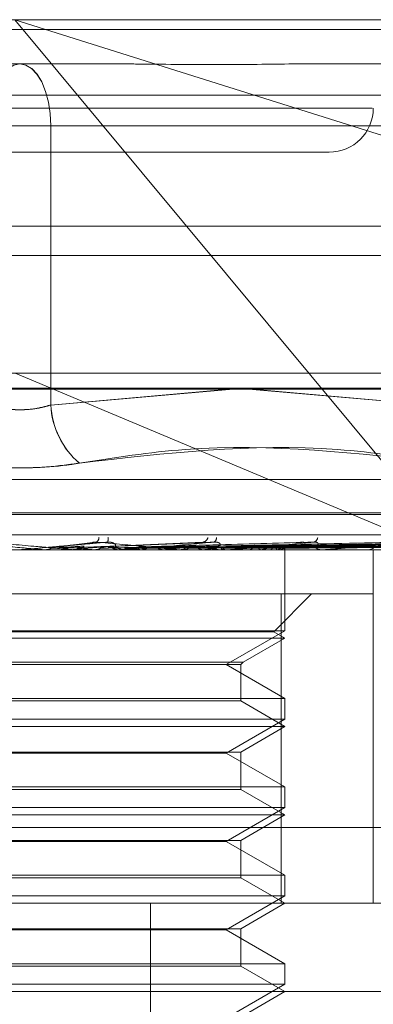
# Model space of a CAD drawing. Units: inches. Extents: x 0 to 23.4, y 0 to 16.5.
# Drawn here: x 7.2 to 7.3, y 13 to 13.1 of the extents above; entities that cross this region are included whole.
import ezdxf

# ---------------------------------------------------------------- set-up
doc = ezdxf.new("R2010")
doc.units = ezdxf.units.IN
doc.header["$MEASUREMENT"] = 0
doc.linetypes.add('HIDDEN', pattern=[0.07500000000000001, 0.05, -0.025])

msp = doc.modelspace()

# ---------------------------------------------------------------- linework, layer by layer
at = {"color": 7, "linetype": 'HIDDEN', "lineweight": 0}
for p, q in [((7.1946533463, 13.0658630734), (7.2799551831, 13.0658630734)), ((7.2596146031, 13.0390002521), (7.2372948044, 13.0658630734)), ((7.2372948044, 13.0658630734), (7.2711968164, 13.0551592406)), ((7.6166065799, 13.0653831298), (3.8638954688, 13.0653831298)), ((7.6166065799, 13.0639386853), (3.8638954688, 13.0639386853)), ((7.2331580646, 13.0636758468), (7.2375375525, 13.0636758468)), ((7.2375375525, 13.0636758468), (7.2419164851, 13.0636758468)), ((7.251967576, 13.0636758468), (7.2563465086, 13.0636758468)), ((7.2799565269, 13.0621191188), (7.1946546901, 13.0621191188)), ((7.2549841962, 13.0614886202), (7.2200864258, 13.0614886202)), ((7.2390635497, 13.0606137295), (7.2360014325, 13.0606137295)), ((7.2360067851, 13.0606137295), (7.2390689023, 13.0606137295)), ((7.2390635497, 13.0606137295), (7.2578748909, 13.0606137295)), ((7.2390635497, 13.0467854482), (7.2390635497, 13.0606137295)), ((7.2390689023, 13.0606137295), (7.2390689023, 13.0467854482)), ((7.2578778584, 13.0606137295), (7.2390689023, 13.0606137295)), ((7.2222245812, 13.0593013936), (7.2375368487, 13.0593013936)), ((7.2375368487, 13.0593013936), (7.2528457536, 13.0593013936)), ((3.8638954688, 13.0541942409), (7.6166065799, 13.0541942409)), ((7.279372472, 13.0483652606), (7.1952360574, 13.0483652606)), ((7.2596146031, 13.0390002521), (7.2372962101, 13.0483652606)), ((7.1946536151, 13.0476164697), (7.2799554518, 13.0476164697)), ((7.248093422, 13.0475672728), (7.2390635497, 13.0467854482)), ((7.2390689023, 13.0467854482), (7.2479008308, 13.0475672728)), ((7.248849131, 13.0475672728), (7.2578778584, 13.0467854482)), ((7.2578748909, 13.0467854482), (7.2490418424, 13.0475672728)), ((7.2093654485, 13.0430975179), (7.2657048863, 13.0430975179)), ((7.208057376, 13.0413661355), (7.2670125818, 13.0413661355)), ((7.208057753, 13.0414532614), (7.2670129589, 13.0414532614)), ((7.1946582288, 13.0403651451), (7.2799600656, 13.0403651451)), ((7.2393432443, 13.0397744156), (7.2375651484, 13.0396188511)), ((7.246583869, 13.0399997529), (7.2418038298, 13.039776318)), ((7.2597297048, 13.0399872002), (7.2478075098, 13.0397730004)), ((7.2602892832, 13.0399885382), (7.2478875975, 13.0397737348)), ((7.2627422391, 13.0399874451), (7.2491677133, 13.0397731354)), ((7.2631570006, 13.0399883217), (7.249227055, 13.0397736166)), ((7.2648432213, 13.039987641), (7.2501070016, 13.0397732433)), ((7.2650982174, 13.0399881402), (7.2501434789, 13.0397735173)), ((7.2659568296, 13.0399878125), (7.2505915329, 13.0397733376)), ((7.266042863, 13.0399879748), (7.2506038391, 13.0397734267)), ((7.2744992729, 13.0396163542), (7.2001335686, 13.0396163542)), ((7.2375651484, 13.0396188511), (7.2375365812, 13.0396169787)), ((7.2375366085, 13.0396163542), (7.2375365812, 13.0396169787)), ((7.2375667576, 13.0396188511), (7.2375651484, 13.0396188511)), ((7.2387527735, 13.0396188511), (7.2387812146, 13.0396169787)), ((7.2392299509, 13.0396188511), (7.2387527735, 13.0396188511)), ((7.2387811875, 13.0396163542), (7.2387812146, 13.0396169787)), ((7.2400482122, 13.0396188511), (7.2400201678, 13.0396169787)), ((7.2400201946, 13.0396163542), (7.2400201678, 13.0396169787)), ((7.2428231623, 13.0396188511), (7.2400482122, 13.0396188511)), ((7.2402010946, 13.0396163542), (7.2402716994, 13.0396163542)), ((7.2412036688, 13.0396188511), (7.2412310885, 13.0396169787)), ((7.242440448, 13.0396188511), (7.24241394, 13.0396169787)), ((7.2427670082, 13.0396163542), (7.2426973198, 13.0396163542)), ((7.2478884451, 13.0396188511), (7.2427035641, 13.0396188511)), ((7.2435219749, 13.0396188511), (7.2435473821, 13.0396169787)), ((7.244051042, 13.0396188511), (7.2435219749, 13.0396188511)), ((7.2446553942, 13.0396188511), (7.2446313806, 13.0396169787)), ((7.2453856301, 13.0396163542), (7.2454536534, 13.0396163542)), ((7.2456239021, 13.0396188511), (7.2456463787, 13.0396169787)), ((7.2466129969, 13.0396188511), (7.2465923456, 13.0396169787)), ((7.2474334814, 13.0396188511), (7.2474522149, 13.0396169787)), ((7.2478353552, 13.0396163542), (7.2477694381, 13.0396163542)), ((7.2482425031, 13.0396188511), (7.2482259606, 13.0396169787)), ((7.2488853098, 13.0396188511), (7.2488996232, 13.0396169787)), ((7.2494850183, 13.0396188511), (7.2494731824, 13.0396169787)), ((7.2499269145, 13.0396188511), (7.2499362905, 13.0396169787)), ((7.2502864294, 13.0396163542), (7.2503494127, 13.0396163542)), ((7.2502956348, 13.0396188511), (7.2502889333, 13.0396169787)), ((7.2505206492, 13.0396188511), (7.2505247488, 13.0396169787)), ((7.2506450548, 13.0396188511), (7.2506437299, 13.0396169787)), ((7.2506586402, 13.0396163542), (7.2506584138, 13.0396708587)), ((7.250658527, 13.0356116733), (7.250658527, 13.0396163542)), ((7.2525314266, 13.0396163542), (7.2524716631, 13.0396163542)), ((7.2525795335, 13.0396188511), (7.2524779073, 13.0396188511)), ((7.2547263649, 13.0396163542), (7.2547820318, 13.0396163542)), ((7.2550310106, 13.0221185414), (7.2550310106, 13.0396163542)), ((7.250477358, 13.0374291276), (7.2245968198, 13.0374291276)), ((7.2501038685, 13.0355621332), (7.2519708629, 13.0374291276)), ((7.2504735151, 13.0374291276), (7.2504735151, 13.0221185414)), ((7.250477358, 13.0221185414), (7.250477358, 13.0374291276)), ((7.250477358, 13.0374291276), (7.2550344011, 13.0374291276)), ((7.2550315591, 13.0374291276), (7.2550315591, 13.0221185414)), ((7.2375366085, 13.0356116733), (7.2244118078, 13.0356116733)), ((7.2501038685, 13.0355621332), (7.2249664663, 13.0355621332)), ((7.250658527, 13.0356116733), (7.2375366085, 13.0356116733)), ((7.24774503, 13.033929565), (7.250658527, 13.0356116733)), ((7.250658527, 13.035241901), (7.2501038685, 13.0355621332)), ((7.2506585269, 13.035241901), (7.2244118078, 13.035241901)), ((7.2485885135, 13.0340467782), (7.250658527, 13.035241901)), ((7.2264818214, 13.0340467782), (7.2485885135, 13.0340467782)), ((7.2265990345, 13.033929565), (7.2484713004, 13.033929565)), ((7.250658527, 13.0322474568), (7.24774503, 13.033929565)), ((7.2484713004, 13.033929565), (7.2485885135, 13.0340467782)), ((7.2484713004, 13.0321302437), (7.2484713004, 13.033929565)), ((7.2244118078, 13.0322474568), (7.250658527, 13.0322474568)), ((7.2484713003, 13.0321302437), (7.2265990344, 13.0321302437)), ((7.250658527, 13.0308674478), (7.2484713004, 13.0321302437)), ((7.250658527, 13.0312372201), (7.250658527, 13.0322474568)), ((7.2375366085, 13.0312372201), (7.2244118078, 13.0312372201)), ((7.250658527, 13.0312372201), (7.2375366085, 13.0312372201)), ((7.24774503, 13.0295551119), (7.250658527, 13.0312372201)), ((7.2506585269, 13.0308674478), (7.2244118078, 13.0308674478)), ((7.2484713004, 13.0296046519), (7.250658527, 13.0308674478)), ((7.2265990345, 13.0296046519), (7.2484713004, 13.0296046519)), ((7.24774503, 13.0295551119), (7.2273253048, 13.0295551119)), ((7.250658527, 13.0278730036), (7.24774503, 13.0295551119)), ((7.2484713004, 13.0277557905), (7.2484713004, 13.0296046519)), ((7.2244118078, 13.0278730036), (7.250658527, 13.0278730036)), ((7.2484713003, 13.0277557905), (7.2265990344, 13.0277557905)), ((7.250658527, 13.0264929946), (7.2484713004, 13.0277557905)), ((7.250658527, 13.0268627669), (7.250658527, 13.0278730036)), ((7.2375366085, 13.0268627669), (7.2244118078, 13.0268627669)), ((7.250658527, 13.0268627669), (7.2375366085, 13.0268627669)), ((7.24774503, 13.0251806587), (7.250658527, 13.0268627669)), ((7.2506585269, 13.0264929946), (7.2244118078, 13.0264929946)), ((7.2484713004, 13.0252301988), (7.250658527, 13.0264929946)), ((7.2799589905, 13.0258624959), (7.1946571538, 13.0258624959)), ((7.2265990345, 13.0252301988), (7.2484713004, 13.0252301988)), ((7.24774503, 13.0251806587), (7.2273253048, 13.0251806587)), ((7.250658527, 13.0234985504), (7.24774503, 13.0251806587)), ((7.2484713004, 13.0233813373), (7.2484713004, 13.0252301988)), ((7.2244118078, 13.0234985504), (7.250658527, 13.0234985504)), ((7.2484713003, 13.0233813373), (7.2265990344, 13.0233813373)), ((7.250658527, 13.0221185414), (7.2484713004, 13.0233813373)), ((7.250658527, 13.0224883137), (7.250658527, 13.0234985504)), ((7.2375366085, 13.0224883137), (7.2244118078, 13.0224883137)), ((7.250658527, 13.0224883137), (7.2375366085, 13.0224883137)), ((7.24774503, 13.0208062055), (7.250658527, 13.0224883137)), ((7.2089383646, 13.0221185414), (7.2764678008, 13.0221185414)), ((7.2440037134, 12.9893101425), (7.2440037134, 13.0221185414)), ((7.2440082768, 12.9893101425), (7.2440082768, 13.0221185414)), ((7.2484713004, 13.0208557456), (7.250658527, 13.0221185414)), ((7.2265990345, 13.0208557456), (7.2484713004, 13.0208557456)), ((7.24774503, 13.0208062055), (7.2273253048, 13.0208062055)), ((7.250658527, 13.0191240972), (7.24774503, 13.0208062055)), ((7.2484713004, 13.0190068841), (7.2484713004, 13.0208557456)), ((7.2244118078, 13.0191240972), (7.250658527, 13.0191240972)), ((7.2484713003, 13.0190068841), (7.2265990344, 13.0190068841)), ((7.250658527, 13.0177440882), (7.2484713004, 13.0190068841)), ((7.250658527, 13.0181138605), (7.250658527, 13.0191240972)), ((7.2375366085, 13.0181138605), (7.2244118078, 13.0181138605)), ((7.250658527, 13.0181138605), (7.2375366085, 13.0181138605)), ((7.24774503, 13.0164317523), (7.250658527, 13.0181138605)), ((7.280842254, 13.0177440882), (7.2057252407, 13.0177440882)), ((7.2484713004, 13.0164812924), (7.250658527, 13.0177440882))]:
    msp.add_line(p, q, dxfattribs=at)
at = {"color": 7, "linetype": 'Continuous', "lineweight": 15}
for p, q in [((3.8638954688, 13.0653831298), (7.6166065799, 13.0653831298)), ((7.6166065799, 13.0556386853), (3.8638954688, 13.0556386853)), ((3.8638954688, 13.0541942409), (7.6166065799, 13.0541942409)), ((3.7543509603, 13.0475672728), (7.7207193746, 13.0475672728))]:
    msp.add_line(p, q, dxfattribs=at)
at = {"color": 7, "linetype": 'HIDDEN', "lineweight": 0, "flags": 128}
for points in [[(7.2360014325, 13.0606137295), (7.2360308569, 13.061211119), (7.2361179995, 13.0617855511), (7.2362595115, 13.0623149507), (7.2364499545, 13.0627789734), (7.2366820099, 13.063159787), (7.2369467601, 13.063442757), (7.2372340308, 13.063617009), (7.2375327823, 13.0636758468)], [(7.2375375525, 13.0636758468), (7.2372389146, 13.063617009), (7.2369517532, 13.063442757), (7.2366871037, 13.063159787), (7.2364551365, 13.0627789734), (7.2362647659, 13.0623149507), (7.2361233078, 13.0617855511), (7.2360361984, 13.061211119), (7.2360067851, 13.0606137295)], [(7.2390635497, 13.0606137295), (7.2390341364, 13.061211119), (7.238947027, 13.0617855511), (7.2388055689, 13.0623149507), (7.2386151983, 13.0627789734), (7.2383832311, 13.063159787), (7.2381185816, 13.063442757), (7.2378314202, 13.063617009), (7.2375327823, 13.0636758468)], [(7.2375375525, 13.0636758468), (7.237836304, 13.063617009), (7.2381235747, 13.063442757), (7.2383883249, 13.063159787), (7.2386203803, 13.0627789734), (7.2388108233, 13.0623149507), (7.2389523353, 13.0617855511), (7.2390394779, 13.061211119), (7.2390689023, 13.0606137295)]]:
    msp.add_lwpolyline(points, dxfattribs=at)
at = {"color": 7, "linetype": 'HIDDEN', "lineweight": 0}
for centre, radius, start, end in [((7.2528457536, 13.0614886202), 0.0021872265966767, 270, 0), ((7.24311889, 13.0469911722), 0.0040605550338428, 182.9040782454, 229.4023875762), ((7.2431234463, 13.046991106), 0.0040597563792344, 182.9037145446, 229.4141050325), ((7.1002547277, 11.4633742298), 1.582317545548474, 84.9785546668, 85.0433274128), ((7.1960084502, 12.5434713955), 0.4982016715208119, 84.7951595413, 84.9962490635), ((7.1764439576, 13.7533294959), 0.7165391724727423, 275.0926150148, 275.230878252), ((7.2402714181, 13.0402673355), 0.0006509813346326, 270.0247586462, 314.3068423948), ((7.2411559775, 13.0402373764), 0.0002989323015882, 306.2545357461, 356.7254658609), ((7.2413997106, 13.0401458783), 0.0005042589279891, 342.7468479102, 8.4872250621), ((7.2185724409, 12.7855856415), 0.2552554618601401, 84.3907604546, 84.7601345251), ((7.2426982266, 13.0402559962), 0.0006396426420979, 225.281077426, 269.9187740227), ((7.2147300944, 13.3336582258), 0.2953422041579786, 275.3836701255, 275.6962779422), ((7.2298039566, 13.1825443112), 0.1436949976526483, 275.9323356521, 276.5049637835), ((7.2454513201, 13.0402311139), 0.0006147641520477, 270.2174612792, 315.6653398866), ((7.2381072825, 12.9692776085), 0.0709568065886541, 82.4474839498, 83.4723902263), ((7.2385623378, 13.1064184474), 0.0672829783100758, 276.872118548, 277.9024464736), ((7.2465425093, 13.0402891776), 0.0003060106209185, 286.8584405229, 346.9925231005), ((7.2470309077, 13.0401958665), 0.0002349536706011, 301.8633355953, 5.9694672071), ((7.2477732796, 13.040206234), 0.0005898923446598, 223.3250795239, 269.6268765469), ((7.2479530789, 13.0470925358), 0.0076290760670331, 281.5839055396, 286.4148631742), ((7.2499851859, 13.040571592), 0.0010020447648714, 288.0481078712, 307.2927915457), ((7.250342874, 13.0401651959), 0.0005488806345542, 270.6825700897, 318.4986882879), ((7.2520189127, 13.0402508276), 0.0002619527748119, 283.6911413184, 353.3079045838), ((7.2524807404, 13.0401303398), 0.0005140657301485, 219.7701446526, 268.9882216872), ((7.254768676, 13.040079025), 0.0004628635779062, 271.6534789336, 323.1579890822), ((7.2375095688, 13.0402725222), 0.0006561679814062, 270, 274.9999999515), ((7.2427670066, 13.0402490742), 0.0006327200176825, 270.00014252, 275.0918645791), ((7.2478353488, 13.040182143), 0.0005657887857184, 270.0006497729, 275.3848348587), ((7.2505477396, 13.0396715677), 0.0001106764396579, 331.5551616071, 359.6329867859), ((7.2525314116, 13.0400813173), 0.0004649631210929, 270.0018460044, 275.9405275861)]:
    msp.add_arc(centre, radius, start, end, dxfattribs=at)
for points, knots in [([(7.25196757595815, 13.063675846761), (7.251954289974229, 13.06367584406995), (7.250810171324929, 13.06367561233091), (7.249229032933446, 13.06364479907694), (7.246330753285137, 13.06363395586316), (7.244184893365108, 13.06366311340959), (7.2423825600987, 13.06367577611436), (7.241932536929278, 13.0636758443279), (7.241916485127142, 13.063675846761)], [0, 0, 0, 0, 0.0044186914456824, 0.3805143314234679, 0.5000020268403698, 0.876118985777143, 0.9955813085546767, 1, 1, 1, 1]), ([(7.239063549703073, 13.04678544816096), (7.238925377784081, 13.04674394254714), (7.238529613382517, 13.04662505844584), (7.237767697828076, 13.04653084576426), (7.236825445101705, 13.04656198431493), (7.23627592804085, 13.04671100775652), (7.236001432486189, 13.04678544816096)], [0, 0, 0, 0, 0.1488797913313215, 0.4264348497930144, 0.7134919090684604, 1, 1, 1, 1]), ([(7.236006785106251, 13.04678544816095), (7.236144957025243, 13.04674394254714), (7.236540721426805, 13.04662505844584), (7.237302636981248, 13.04653084576426), (7.238244889707615, 13.04656198431493), (7.238794406768474, 13.04671100775652), (7.239068902323136, 13.04678544816095)], [0, 0, 0, 0, 0.1488797913326972, 0.4264348497931055, 0.7134919090682184, 1, 1, 1, 1]), ([(7.240476513936361, 13.04390799919092), (7.242219586149496, 13.04417930224107), (7.248174084588525, 13.04510609894888), (7.254259464594546, 13.04440433463587), (7.25856345916509, 13.04390799919092)], [0, 0, 0, 0, 0.2927319959829177, 1, 1, 1, 1]), ([(7.258566872387132, 13.04390799919092), (7.256795782710796, 13.04417930224107), (7.250745573985273, 13.04510609894888), (7.244734008405552, 13.04440433463587), (7.240482220416965, 13.04390799919092)], [0, 0, 0, 0, 0.2927319959830164, 1, 1, 1, 1]), ([(7.240476513936361, 13.04390799919092), (7.239911540263531, 13.04382971743565), (7.23878116441497, 13.0436730945525), (7.236864569821275, 13.0436564213614), (7.23545792298377, 13.04376658685389), (7.234756185624912, 13.04388067439094), (7.234588114392358, 13.04390799919092)], [0, 0, 0, 0, 0.3031799493557549, 0.606589844802272, 0.9057753889704674, 1, 1, 1, 1]), ([(7.23459382087296, 13.04390799919092), (7.235158794545791, 13.04382971743565), (7.236289170394352, 13.0436730945525), (7.23820576498805, 13.0436564213614), (7.239612411825556, 13.04376658685389), (7.240314149184414, 13.04388067439094), (7.240482220416965, 13.04390799919092)], [0, 0, 0, 0, 0.3031799493557681, 0.6065898448026281, 0.9057753889711272, 1, 1, 1, 1]), ([(7.235897006649593, 13.03999631805443), (7.236676544615833, 13.0399280593633), (7.23798443965305, 13.03981353613641), (7.239381378259778, 13.03968941499108), (7.239996903597203, 13.03963339833055), (7.24011177302182, 13.0396224842644), (7.240142729879091, 13.03961933531781), (7.240143723896098, 13.03961899974881), (7.240144164177237, 13.03961885111483)], [0, 0, 0, 0, 0.5273188798741237, 0.8847263069760258, 0.9590362595963167, 0.9800473728113935, 0.9911623590755098, 1, 1, 1, 1]), ([(7.241881279744601, 13.03999631805443), (7.241101082649852, 13.0399280593633), (7.239792081738461, 13.03981353613641), (7.238373352795517, 13.03968941499108), (7.237733054162653, 13.03963339833055), (7.23760829504277, 13.0396224842644), (7.237572296782693, 13.03961933531781), (7.237568457945065, 13.03961899974881), (7.237566757604142, 13.03961885111483)], [0, 0, 0, 0, 0.5273188798739982, 0.8847263069754479, 0.9590362595961124, 0.9800473728110314, 0.991162359074567, 1, 1, 1, 1]), ([(7.239094607894416, 13.03969665180651), (7.239144121969162, 13.03969969351624), (7.239391692397741, 13.03971490206826), (7.239939399130035, 13.0397494788867), (7.240429076180785, 13.03978184991746), (7.240726129028762, 13.03980148715973)], [0, 0, 0, 0, 0.0895371415800719, 0.4476858070864339, 1, 1, 1, 1]), ([(7.239094607894416, 13.03969665180651), (7.239118275535598, 13.0397090530146), (7.239184149127821, 13.03974356900707), (7.239258001689128, 13.03975380120482), (7.239305319855356, 13.03976035708894)], [0, 0, 0, 0, 0.3592887587015369, 1, 1, 1, 1]), ([(7.239343244313954, 13.03977441556154), (7.239412808169631, 13.03978049746153), (7.23976062793148, 13.03981090700371), (7.240596616661033, 13.03988399757905), (7.241384818811738, 13.03995291155455), (7.241881279744601, 13.03999631805443)], [0, 0, 0, 0, 0.084696337423255, 0.4234822757477704, 1, 1, 1, 1]), ([(7.239710036270344, 13.03969665180651), (7.239686387083596, 13.03970855916959), (7.239597819323931, 13.03975315302741), (7.239470472298588, 13.03978046162368), (7.239370555150964, 13.03977571341294), (7.239343244313954, 13.03977441556154)], [0, 0, 0, 0, 0.2093091832085659, 0.7838766564399747, 1, 1, 1, 1]), ([(7.239462078069196, 13.03977441556154), (7.239516994306457, 13.03978049746152), (7.239791575874417, 13.0398109070037), (7.24042523258458, 13.03988399757905), (7.240982042858263, 13.03995291155455), (7.241332758150848, 13.03999631805443)], [0, 0, 0, 0, 0.0846963374238838, 0.4234822757478168, 0.9999999999999999, 0.9999999999999999, 0.9999999999999999, 0.9999999999999999]), ([(7.239710036270343, 13.03969665180651), (7.239784975431436, 13.03969969351624), (7.240159671319916, 13.03971490206826), (7.241001881100687, 13.0397494788867), (7.24177758805974, 13.03978184991746), (7.242248155265274, 13.03980148715973)], [0, 0, 0, 0, 0.0895371415802052, 0.4476858070865107, 1, 1, 1, 1]), ([(7.241117199569402, 13.03997764786938), (7.241126248971765, 13.03998030014106), (7.24116916956775, 13.03999287965481), (7.241246969181008, 13.04000082493043), (7.241308509641844, 13.03999759193642), (7.24133275815085, 13.03999631805443)], [0, 0, 0, 0, 0.1393398842341477, 0.6608779933541964, 0.9999999999999999, 0.9999999999999999, 0.9999999999999999, 0.9999999999999999]), ([(7.241332758150848, 13.03999631805443), (7.242089868912625, 13.0399280593633), (7.243360135982146, 13.03981353613641), (7.244675853144376, 13.03968941499108), (7.245225383845187, 13.03963339833055), (7.245317452036834, 13.0396224842644), (7.245337533232862, 13.03961933531781), (7.245332836447364, 13.03961899974881), (7.24533075609457, 13.03961885111483)], [0, 0, 0, 0, 0.5273188798740616, 0.884726306975626, 0.9590362595954798, 0.980047372810926, 0.9911623590743872, 1, 1, 1, 1]), ([(7.241532481890559, 13.03969665180651), (7.241663354204887, 13.03969969351624), (7.24231771592151, 13.03971490206826), (7.243774285245582, 13.0397494788867), (7.245091799001028, 13.03978184991746), (7.245891042528386, 13.03980148715973)], [0, 0, 0, 0, 0.0895371415797837, 0.4476858070866719, 0.9999999999999999, 0.9999999999999999, 0.9999999999999999, 0.9999999999999999]), ([(7.241532481890559, 13.03969665180651), (7.241555227758697, 13.03970878924785), (7.241639912633087, 13.03975397801309), (7.241734626266673, 13.03976668322629), (7.241803900365325, 13.0397759758926)], [0, 0, 0, 0, 0.2685942242044795, 1, 1, 1, 1]), ([(7.241770315261098, 13.03977441556154), (7.241920347512735, 13.03978049746153), (7.242670509813626, 13.03981090700371), (7.244455864457331, 13.03988399757906), (7.246111875293756, 13.03995291155455), (7.247154938528165, 13.03999631805443)], [0, 0, 0, 0, 0.0846963374233606, 0.4234822757477846, 1, 1, 1, 1]), ([(7.242120042731841, 13.03969665180651), (7.242097529919558, 13.03970855916959), (7.24201321795699, 13.03975315302741), (7.241891833013446, 13.03978046162368), (7.241796400336153, 13.03977571341294), (7.241770315261098, 13.03977441556154)], [0, 0, 0, 0, 0.2093091832051797, 0.7838766564397186, 1, 1, 1, 1]), ([(7.242248155265239, 13.03980148715976), (7.242268427214121, 13.03981245454989), (7.242296028173303, 13.0398273870307), (7.24224051923826, 13.03990288927909), (7.242169500026493, 13.03995245817461), (7.24206727275544, 13.03998781834317), (7.241970032761898, 13.04000113403542), (7.241906366050492, 13.03999767930587), (7.241881279744606, 13.03999631805443)], [0, 0, 0, 0, 0.423557156579088, 0.5766877106303138, 0.7311347586932427, 0.8323151788334823, 0.9339279095253807, 1, 1, 1, 1]), ([(7.242120042731841, 13.03969665180651), (7.242275188845866, 13.03969969351624), (7.243050919587861, 13.03971490206826), (7.2447886564136, 13.0397494788867), (7.246379248207258, 13.03978184991746), (7.247344149097662, 13.03980148715973)], [0, 0, 0, 0, 0.0895371415798519, 0.4476858070864755, 1, 1, 1, 1]), ([(7.247154938528165, 13.03999631805443), (7.246394561915663, 13.0399280593633), (7.245118815459456, 13.03981353613641), (7.243695131512104, 13.03968941499108), (7.24302285405655, 13.03963339833055), (7.242881784390445, 13.0396224842644), (7.242836724045603, 13.03961933531781), (7.242827325310349, 13.03961899974881), (7.242823162317348, 13.03961885111483)], [0, 0, 0, 0, 0.5273188798733744, 0.8847263069759421, 0.9590362595959552, 0.9800473728106688, 0.9911623590757129, 1, 1, 1, 1]), ([(7.24382588252628, 13.03969665180651), (7.244033383013769, 13.03969969351624), (7.245070885681073, 13.03971490206826), (7.247383673386495, 13.0397494788867), (7.249481405466766, 13.03978184991746), (7.250753952930014, 13.03980148715973)], [0, 0, 0, 0, 0.0895371415802717, 0.4476858070867016, 1, 1, 1, 1]), ([(7.24404431693014, 13.03977441556154), (7.244269395021254, 13.03978049746152), (7.245394787041096, 13.03981090700371), (7.248064980230454, 13.03988399757906), (7.250528947206271, 13.03995291155455), (7.252080913719255, 13.03999631805443)], [0, 0, 0, 0, 0.0846963374237253, 0.4234822757480021, 1, 1, 1, 1]), ([(7.244364339853239, 13.03969665180651), (7.244594085535405, 13.03969969351624), (7.245742814200741, 13.03971490206826), (7.24831327173495, 13.0397494788867), (7.25066126023154, 13.03978184991746), (7.25208562077461, 13.03980148715974)], [0, 0, 0, 0, 0.0895371415798325, 0.447685807086901, 0.9999999999999999, 0.9999999999999999, 0.9999999999999999, 0.9999999999999999]), ([(7.245891920327208, 13.03969665180651), (7.246168549379601, 13.03969969351624), (7.247551694948012, 13.03971490206826), (7.250637110861188, 13.0397494788867), (7.253439243763322, 13.03978184991746), (7.255139101981551, 13.03980148715973)], [0, 0, 0, 0, 0.0895371415798239, 0.4476858070868275, 1, 1, 1, 1]), ([(7.245891920327208, 13.03969665180651), (7.2459102162792, 13.03970892829584), (7.245968040751022, 13.03974772821791), (7.246032392296392, 13.03975895305593), (7.246076382691067, 13.03976662629908)], [0, 0, 0, 0, 0.3164049997469501, 0.9999999999999999, 0.9999999999999999, 0.9999999999999999, 0.9999999999999999]), ([(7.246083060975906, 13.03977441556154), (7.246375049997852, 13.03978049746152), (7.247834997136872, 13.03981090700371), (7.251293521132883, 13.03988399757906), (7.254476390061789, 13.03995291155455), (7.256481167739964, 13.03999631805443)], [0, 0, 0, 0, 0.0846963374236286, 0.4234822757480031, 1, 1, 1, 1]), ([(7.246361812889113, 13.03969665180651), (7.246343943361085, 13.03970855916959), (7.246277020803425, 13.0397531530274), (7.246180347478981, 13.03978046162368), (7.24610394455617, 13.03977571341294), (7.246083060975907, 13.03977441556154)], [0, 0, 0, 0, 0.2093091832223652, 0.7838766564351948, 1, 1, 1, 1]), ([(7.246361812889113, 13.03969665180651), (7.246657854531868, 13.03969969351624), (7.248138063073593, 13.03971490206826), (7.25144833828374, 13.0397494788867), (7.254468861061363, 13.03978184991746), (7.256301201155934, 13.03980148715974)], [0, 0, 0, 0, 0.0895371415802027, 0.4476858070866032, 1, 1, 1, 1]), ([(7.247344149097629, 13.03980148715976), (7.24739457645808, 13.0398124545499), (7.247463235052557, 13.0398273870307), (7.247458624638781, 13.03990288927909), (7.247414040522393, 13.03995245817461), (7.247329710580602, 13.03998781834317), (7.24724135963239, 13.04000113403542), (7.247179365711857, 13.03999767930587), (7.247154938528181, 13.03999631805443)], [0, 0, 0, 0, 0.4235571565754467, 0.5766877106340453, 0.7311347586970175, 0.8323151788332955, 0.9339279095244221, 0.9999999999999999, 0.9999999999999999, 0.9999999999999999, 0.9999999999999999]), ([(7.247655923304211, 13.03969665180651), (7.247991682826803, 13.03969969351624), (7.249670480811708, 13.03971490206826), (7.253417009962591, 13.0397494788867), (7.256822267302608, 13.03978184991746), (7.258887998970869, 13.03980148715974)], [0, 0, 0, 0, 0.0895371415800679, 0.4476858070867374, 1, 1, 1, 1]), ([(7.247655923304211, 13.03969665180651), (7.247670978383635, 13.03970892212875), (7.247718881096657, 13.03974796421603), (7.247771978250631, 13.03975924516677), (7.24780838779299, 13.03976698068974)], [0, 0, 0, 0, 0.3142844835641498, 1, 1, 1, 1]), ([(7.247812861876691, 13.03977441556154), (7.248161208585444, 13.03978049746152), (7.249902944550183, 13.03981090700371), (7.254024799284534, 13.03988399757906), (7.257811532990554, 13.03995291155455), (7.260196663945234, 13.03999631805443)], [0, 0, 0, 0, 0.0846963374234555, 0.4234822757479398, 1, 1, 1, 1]), ([(7.248040267959576, 13.03969665180651), (7.248025737520948, 13.03970855916959), (7.247971320072685, 13.0397531530274), (7.247892503143263, 13.03978046162367), (7.247829957719692, 13.03977571341294), (7.247812861876691, 13.03977441556154)], [0, 0, 0, 0, 0.2093091832054235, 0.7838766564352577, 1, 1, 1, 1]), ([(7.247887075417194, 13.03977441556154), (7.248226274458935, 13.03978049746152), (7.249922272025039, 13.0398109070037), (7.253917767245751, 13.03988399757905), (7.257559993102106, 13.03995291155455), (7.25985410362277, 13.03999631805444)], [0, 0, 0, 0, 0.0846963374236034, 0.4234822757476646, 1, 1, 1, 1]), ([(7.252080913719255, 13.03999631805443), (7.251367839580914, 13.0399280593633), (7.250171456380744, 13.0398135361364), (7.248794273076224, 13.03968941499108), (7.248114314656816, 13.03963339833055), (7.247962033069788, 13.0396224842644), (7.247909539238433, 13.03961933531781), (7.247894920300335, 13.03961899974881), (7.247888445116671, 13.03961885111483)], [0, 0, 0, 0, 0.5273188798733779, 0.8847263069748027, 0.9590362595952691, 0.9800473728103429, 0.9911623590741421, 1, 1, 1, 1]), ([(7.248040267959576, 13.03969665180651), (7.248391905846624, 13.03969969351624), (7.250150095671401, 13.03971490206826), (7.254080546586541, 13.0397494788867), (7.257664434082123, 13.03978184991746), (7.259838528183062, 13.03980148715974)], [0, 0, 0, 0, 0.0895371415802178, 0.4476858070866489, 1, 1, 1, 1]), ([(7.249054135793629, 13.03969665180651), (7.249436890562462, 13.03969969351624), (7.251350664830631, 13.03971490206826), (7.25562289789421, 13.0397494788867), (7.259508204799534, 13.03978184991746), (7.261865148993127, 13.03980148715974)], [0, 0, 0, 0, 0.0895371415801305, 0.4476858070865693, 1, 1, 1, 1]), ([(7.249171200120984, 13.03977441556154), (7.249563314358882, 13.03978049746152), (7.251523888273526, 13.03981090700371), (7.256160099176732, 13.03988399757905), (7.26041383523749, 13.03995291155455), (7.263093114621573, 13.03999631805443)], [0, 0, 0, 0, 0.0846963374235182, 0.423482275747866, 1, 1, 1, 1]), ([(7.249226621911914, 13.03976819808091), (7.249220861777384, 13.03977139820989), (7.249202963130785, 13.03978134207098), (7.249184036078008, 13.03977721467844), (7.249171200120982, 13.03977441556154)], [0, 0, 0, 0, 0.3218195576056776, 1, 1, 1, 1]), ([(7.249226212849568, 13.03977441556154), (7.249611546139959, 13.03978049746152), (7.251538215269934, 13.0398109070037), (7.256080758877657, 13.03988399757905), (7.260227374714021, 13.03995291155455), (7.262839182819977, 13.03999631805443)], [0, 0, 0, 0, 0.0846963374235846, 0.4234822757477594, 1, 1, 1, 1]), ([(7.249339041325213, 13.03969665180651), (7.249733566347133, 13.03969969351624), (7.251706191893777, 13.03971490206826), (7.256114761777138, 13.0397494788867), (7.260132482958863, 13.03978184991746), (7.262569753640819, 13.03980148715973)], [0, 0, 0, 0, 0.0895371415800741, 0.447685807086518, 0.9999999999999999, 0.9999999999999999, 0.9999999999999999, 0.9999999999999999]), ([(7.250036022753087, 13.03969665180651), (7.250451939013559, 13.03969969351624), (7.252531520776656, 13.03971490206826), (7.25717504811881, 13.0397494788867), (7.261399979474817, 13.03978184991746), (7.263962950089629, 13.03980148715974)], [0, 0, 0, 0, 0.0895371415802293, 0.4476858070866684, 1, 1, 1, 1]), ([(7.250036022753087, 13.03969665180651), (7.250043098189336, 13.03970891411699), (7.250065810105515, 13.03974827572779), (7.250090473545191, 13.03975963071614), (7.250107453591102, 13.03976744828847)], [0, 0, 0, 0, 0.3115296919361482, 1, 1, 1, 1]), ([(7.250108981825521, 13.03977441556154), (7.250530691562363, 13.03978049746152), (7.25263924317741, 13.03981090700371), (7.257622245507903, 13.03988399757905), (7.262189242819164, 13.03995291155455), (7.265065834494915, 13.03999631805443)], [0, 0, 0, 0, 0.0846963374232855, 0.4234822757477728, 1, 1, 1, 1]), ([(7.250211191932668, 13.03969665180651), (7.250204775512247, 13.03970855916959), (7.250180745595786, 13.03975315302741), (7.250145439069696, 13.03978046162367), (7.250116807759857, 13.03977571341294), (7.250108981825521, 13.03977441556154)], [0, 0, 0, 0, 0.2093091831927572, 0.7838766564444207, 1, 1, 1, 1]), ([(7.250142805438836, 13.03977441556154), (7.250560346028786, 13.03978049746152), (7.252648051880396, 13.0398109070037), (7.257573464513655, 13.03988399757906), (7.262074600829803, 13.03995291155455), (7.264909708971105, 13.03999631805443)], [0, 0, 0, 0, 0.0846963374234011, 0.4234822757476933, 1, 1, 1, 1]), ([(7.250211191932668, 13.03969665180651), (7.250634344927242, 13.03969969351624), (7.252750110368869, 13.03971490206826), (7.257477462018452, 13.0397494788867), (7.261783805974744, 13.03978184991746), (7.264396163925023, 13.03980148715973)], [0, 0, 0, 0, 0.0895371415800543, 0.447685807086645, 1, 1, 1, 1]), ([(7.250566096229596, 13.03969665180651), (7.251000141684392, 13.03969969351624), (7.253170369439195, 13.03971490206826), (7.258017361883194, 13.0397494788867), (7.262429217662725, 13.03978184991747), (7.265105582262981, 13.03980148715974)], [0, 0, 0, 0, 0.0895371415802226, 0.4476858070868462, 1, 1, 1, 1]), ([(7.250566096229597, 13.03969665180651), (7.2505687217316, 13.03970891097487), (7.250577178835743, 13.03974839944734), (7.250585806918372, 13.03975978383113), (7.250591756418849, 13.03976763394102)], [0, 0, 0, 0, 0.3104492930884211, 1, 1, 1, 1]), ([(7.250592313116131, 13.03977441556154), (7.251028376663274, 13.03978049746152), (7.253208697429579, 13.03981090700371), (7.258358392500051, 13.03988399757905), (7.263073587879786, 13.03995291155455), (7.266043524329159, 13.03999631805443)], [0, 0, 0, 0, 0.0846963374236056, 0.4234822757478412, 1, 1, 1, 1]), ([(7.25062519798662, 13.03969665180651), (7.250623263233244, 13.03970855916959), (7.250616017454616, 13.0397531530274), (7.250604792357513, 13.03978046162367), (7.250594991917721, 13.03977571341294), (7.250592313116131, 13.03977441556154)], [0, 0, 0, 0, 0.2093091832158676, 0.7838766564420362, 1, 1, 1, 1]), ([(7.25060372514067, 13.03977441556154), (7.251038382025366, 13.03978049746152), (7.253211669469665, 13.03981090700371), (7.258341933882866, 13.03988399757905), (7.263034907884734, 13.03995291155455), (7.265990847866352, 13.03999631805444)], [0, 0, 0, 0, 0.0846963374235617, 0.4234822757478284, 1, 1, 1, 1]), ([(7.25062519798662, 13.03969665180651), (7.251061685102109, 13.03969969351624), (7.253244121163088, 13.03971490206826), (7.258119395773286, 13.0397494788867), (7.262558720013491, 13.03978184991746), (7.265251747809338, 13.03980148715973)], [0, 0, 0, 0, 0.0895371415800661, 0.4476858070866923, 0.9999999999999999, 0.9999999999999999, 0.9999999999999999, 0.9999999999999999]), ([(7.251433188492771, 13.03998579790888), (7.25146940530653, 13.03999165924009), (7.251530128042891, 13.04000148661121), (7.251580618665638, 13.03999780417722), (7.251600995206079, 13.03999631805443)], [0, 0, 0, 0, 0.5964292113290866, 0.9999999999999999, 0.9999999999999999, 0.9999999999999999, 0.9999999999999999]), ([(7.252085620774581, 13.03980148715976), (7.25216438097041, 13.0398124545499), (7.252271615699692, 13.0398273870307), (7.252318070439538, 13.03990288927909), (7.252301532804669, 13.03995245817461), (7.252238148095943, 13.03998781834317), (7.252161879426539, 13.04000113403542), (7.252103798918683, 13.03999767930587), (7.252080913719278, 13.03999631805444)], [0, 0, 0, 0, 0.4235571565819867, 0.5766877106313893, 0.7311347586971868, 0.8323151788327675, 0.9339279095277682, 1, 1, 1, 1]), ([(7.256481167739964, 13.03999631805443), (7.255841168433039, 13.0399280593633), (7.254767388894901, 13.03981353613641), (7.253486481226068, 13.03968941499108), (7.252823417311687, 13.03963339833055), (7.252665427657057, 13.0396224842644), (7.252607397603031, 13.03961933531781), (7.252588086828602, 13.03961899974881), (7.252579533484286, 13.03961885111483)], [0, 0, 0, 0, 0.5273188798742471, 0.884726306974653, 0.9590362595953843, 0.9800473728105404, 0.9911623590750769, 1, 1, 1, 1]), ([(7.238795951544081, 13.03961650324994), (7.238864812132058, 13.0396235853666), (7.238969360206932, 13.03963433784032), (7.239062734558227, 13.0396807939968), (7.239094607894416, 13.03969665180651)], [0, 0, 0, 0, 0.6586499852825173, 1, 1, 1, 1]), ([(7.238795951544081, 13.03961650324994), (7.23883876687242, 13.03961647747852), (7.238980881729584, 13.03961639193668), (7.239123421871918, 13.03961636983545), (7.239223018559096, 13.03961635439272)], [0, 0, 0, 0, 0.3012727113335047, 1, 1, 1, 1]), ([(7.240006128297504, 13.03961650324995), (7.239938040354564, 13.0396235853666), (7.239834665353484, 13.03963433784032), (7.239741752182591, 13.03968079399681), (7.239710036270343, 13.03969665180651)], [0, 0, 0, 0, 0.658649985298721, 1, 1, 1, 1]), ([(7.240006128297504, 13.03961650324995), (7.240087696385167, 13.03961647801523), (7.240358567847315, 13.03961639421574), (7.240637278725951, 13.03961635500638), (7.240834442135442, 13.03961635422985), (7.240842639846402, 13.03961635419757)], [0, 0, 0, 0, 0.2922709278853813, 0.9705738585771226, 1, 1, 1, 1]), ([(7.241245626594439, 13.03961650324994), (7.241311888087233, 13.0396235853666), (7.241412490067455, 13.03963433784032), (7.241501946079524, 13.0396807939968), (7.241532481890559, 13.03969665180651)], [0, 0, 0, 0, 0.6586499852911281, 1, 1, 1, 1]), ([(7.241245626594439, 13.03961650324994), (7.241370057774319, 13.03961647747852), (7.24178307619646, 13.03961639193668), (7.242196504292801, 13.03961636983545), (7.242485377785608, 13.03961635439272)], [0, 0, 0, 0, 0.3012727113577531, 1, 1, 1, 1]), ([(7.242401004700414, 13.03961650324995), (7.242336518900452, 13.0396235853666), (7.242238612878434, 13.03963433784032), (7.24215021675118, 13.03968079399681), (7.242120042731841, 13.03969665180651)], [0, 0, 0, 0, 0.6586499852865201, 1, 1, 1, 1]), ([(7.242401004700414, 13.03961650324995), (7.242562433870803, 13.03961647801523), (7.243098508169826, 13.03961639421574), (7.243650482513039, 13.03961635500638), (7.24404104718437, 13.03961635422985), (7.244057286182748, 13.03961635419757)], [0, 0, 0, 0, 0.2922709278861143, 0.9705738585758482, 1, 1, 1, 1]), ([(7.24356119598217, 13.03961650324994), (7.243622463516791, 13.0396235853666), (7.243715483384687, 13.03963433784032), (7.24379778788417, 13.03968079399681), (7.24382588252628, 13.03969665180651)], [0, 0, 0, 0, 0.6586499852851172, 0.9999999999999999, 0.9999999999999999, 0.9999999999999999, 0.9999999999999999]), ([(7.24356119598217, 13.03961650324994), (7.243762745746547, 13.03961647747852), (7.24443174017163, 13.03961639193668), (7.24510111385326, 13.03961636983545), (7.245568823510865, 13.03961635439272)], [0, 0, 0, 0, 0.3012727114297152, 1, 1, 1, 1]), ([(7.24462001706564, 13.03961650324995), (7.244561464093485, 13.0396235853666), (7.244472565629255, 13.03963433784032), (7.244391881411989, 13.03968079399681), (7.244364339853239, 13.03969665180651)], [0, 0, 0, 0, 0.6586499852870302, 1, 1, 1, 1]), ([(7.24462001706564, 13.03961650324995), (7.244855472847799, 13.03961647801523), (7.245637374861349, 13.03961639421574), (7.24644266288249, 13.03961635500638), (7.247012512786845, 13.03961635422985), (7.247036206152755, 13.03961635419757)], [0, 0, 0, 0, 0.2922709278855243, 0.9705738585846504, 1, 1, 1, 1]), ([(7.245658968996447, 13.03961650324994), (7.245713028204563, 13.0396235853666), (7.245795103979747, 13.03963433784032), (7.24586728226759, 13.03968079399681), (7.245891920327208, 13.03969665180651)], [0, 0, 0, 0, 0.6586499852881972, 1, 1, 1, 1]), ([(7.245658968996447, 13.03961650324994), (7.245930352811703, 13.03961647747852), (7.246831144038515, 13.03961639193668), (7.247732270396892, 13.03961636983545), (7.248361911974017, 13.03961635439272)], [0, 0, 0, 0, 0.301272711343369, 0.9999999999999999, 0.9999999999999999, 0.9999999999999999, 0.9999999999999999]), ([(7.246582964504724, 13.03961650324994), (7.246532460617346, 13.0396235853666), (7.24645578273303, 13.03963433784032), (7.246385726563583, 13.03968079399681), (7.246361812889113, 13.03969665180651)], [0, 0, 0, 0, 0.658649985298232, 1, 1, 1, 1]), ([(7.246582964504724, 13.03961650324994), (7.246883938215146, 13.03961647747852), (7.247882945755613, 13.03961639193668), (7.248881643144068, 13.03961636983545), (7.249579460262439, 13.03961635439272)], [0, 0, 0, 0, 0.3012727113968383, 1, 1, 1, 1]), ([(7.247463126654837, 13.03961650324994), (7.247508023695815, 13.0396235853666), (7.247576188945919, 13.03963433784032), (7.247635632310751, 13.03968079399681), (7.247655923304211, 13.03969665180651)], [0, 0, 0, 0, 0.658649985286498, 1, 1, 1, 1]), ([(7.247463126654837, 13.03961650324994), (7.247794536002807, 13.03961647747852), (7.248894567089076, 13.03961639193668), (7.249994877069406, 13.03961636983545), (7.250763693678597, 13.03961635439272)], [0, 0, 0, 0, 0.3012727113860467, 1, 1, 1, 1]), ([(7.248218900982804, 13.03961650324994), (7.248574513135802, 13.03961647747852), (7.249754879427247, 13.03961639193668), (7.250934996808492, 13.03961636983545), (7.251759577026589, 13.03961635439272)], [0, 0, 0, 0, 0.3012727113392064, 1, 1, 1, 1]), ([(7.248908461998887, 13.03961650324994), (7.248942574176685, 13.0396235853666), (7.248994365231969, 13.03963433784032), (7.249038925235699, 13.03968079399681), (7.249054135793629, 13.03969665180651)], [0, 0, 0, 0, 0.6586499852760784, 1, 1, 1, 1]), ([(7.248908461998887, 13.03961650324994), (7.249287918882253, 13.03961647747852), (7.250547431838329, 13.03961639193668), (7.251807157371005, 13.03961636983545), (7.252687361976784, 13.03961635439272)], [0, 0, 0, 0, 0.301272711436166, 1, 1, 1, 1]), ([(7.249468699493177, 13.03961650324994), (7.249439412914067, 13.0396235853666), (7.249394948358134, 13.03963433784032), (7.24935326868295, 13.03968079399681), (7.249339041325213, 13.03969665180651)], [0, 0, 0, 0, 0.658649985283292, 1, 1, 1, 1]), ([(7.249468699493177, 13.03961650324994), (7.249866097339002, 13.03961647747852), (7.251185160867981, 13.03961639193668), (7.252504045724843, 13.03961636983545), (7.253425586564913, 13.03961635439272)], [0, 0, 0, 0, 0.3012727113545097, 1, 1, 1, 1]), ([(7.249942736843461, 13.03961650324994), (7.249964831255102, 13.0396235853666), (7.249998376251892, 13.03963433784032), (7.250026442379884, 13.03968079399681), (7.250036022753087, 13.03969665180651)], [0, 0, 0, 0, 0.658649985290698, 1, 1, 1, 1]), ([(7.249942736843461, 13.03961650324994), (7.250356526701797, 13.03961647747852), (7.251729999447872, 13.03961639193668), (7.253103610770011, 13.03961636983545), (7.254063390484627, 13.03961635439272)], [0, 0, 0, 0, 0.3012727114671099, 1, 1, 1, 1]), ([(7.250287189061355, 13.03961650324994), (7.250270303856936, 13.0396235853666), (7.25024466777587, 13.03963433784032), (7.25021971094668, 13.03968079399681), (7.250211191932668, 13.03969665180651)], [0, 0, 0, 0, 0.658649985276187, 1, 1, 1, 1]), ([(7.250287189061355, 13.03961650324994), (7.250712009606448, 13.03961647747852), (7.252122095979757, 13.03961639193668), (7.253532080376704, 13.03961636983545), (7.254517274951253, 13.03961635439272)], [0, 0, 0, 0, 0.301272711469291, 1, 1, 1, 1]), ([(7.250528569800916, 13.03961650324994), (7.250537847896792, 13.0396235853666), (7.250551934431499, 13.03963433784032), (7.250562492300766, 13.03968079399681), (7.250566096229596, 13.03969665180651)], [0, 0, 0, 0, 0.6586499852897802, 1, 1, 1, 1]), ([(7.250528569800916, 13.03961650324994), (7.25096173719062, 13.03961647747852), (7.252399528843639, 13.03961639193668), (7.253837380063684, 13.03961636983545), (7.254842045948105, 13.03961635439272)], [0, 0, 0, 0, 0.3012727113801275, 1, 1, 1, 1]), ([(7.250644787341789, 13.03961650324994), (7.250640913787343, 13.0396235853666), (7.250635032735899, 13.03963433784032), (7.250627700757541, 13.03968079399681), (7.25062519798662, 13.03969665180651)], [0, 0, 0, 0, 0.6586499852927181, 1, 1, 1, 1]), ([(7.250644787341789, 13.03961650324994), (7.251081676464793, 13.03961647747852), (7.252531821488307, 13.03961639193668), (7.253981944916901, 13.03961636983545), (7.254995185728452, 13.03961635439272)], [0, 0, 0, 0, 0.3012727112941149, 1, 1, 1, 1])]:
    msp.add_open_spline(points, degree=3, knots=knots, dxfattribs=at)

doc.saveas('drawing.dxf')
